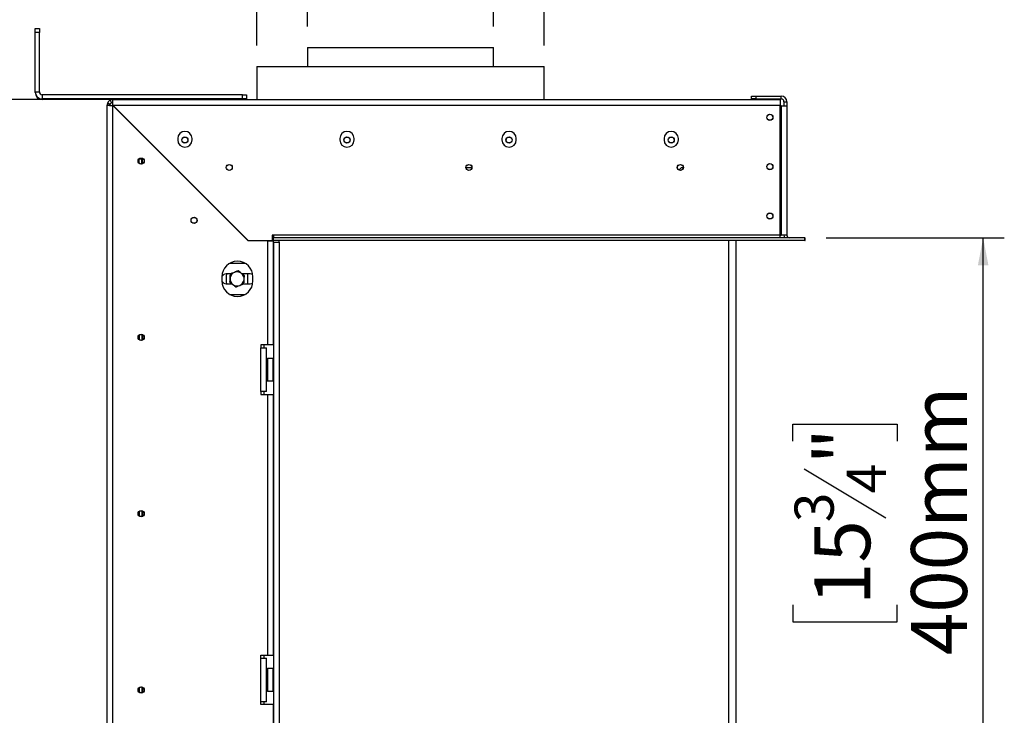
# Model space of a CAD drawing. Units: millimetres. Extents: x 19 to 10053, y -4546 to 3012.
# Drawn here: x 3278 to 3976, y 1732 to 2226 of the extents above; entities that cross this region are included whole.
import ezdxf

# ---------------------------------------------------------------- set-up
doc = ezdxf.new("R2010")
doc.units = ezdxf.units.MM
doc.header["$LTSCALE"] = 15
doc.layers.add('FORMAT', color=7, linetype='Continuous')
doc.styles.add('SLDTEXTSTYLE1', font='TXT', dxfattribs={"width": 0.75})
doc.dimstyles.new('SLDDIMSTYLE0', dxfattribs={"dimtxt": 39.6875, "dimasz": 19.5, "dimexe": 0, "dimexo": 0.0625, "dimgap": 9.921875, "dimtad": 1, "dimdec": 0, "dimrnd": 1e-09, "dimzin": 12, "dimdsep": 46, "dimtxsty": 'SLDTEXTSTYLE1', "dimsah": 1, "dimcen": 0.09, "dimadec": 0, "dimazin": 3, "dimtfac": 1, "dimtdec": 0, "dimtofl": 0, "dimtmove": 0, "dimatfit": 3, "dimfxl": 0, "dimfrac": 2, "dimtolj": 1, "dimtzin": 12, "dimarcsym": 0})

# ---------------------------------------------------------------- blocks, each defined once
blk = doc.blocks.new('_D_6')
at = {"layer": 'FORMAT', "color": 7}
for p, q in [((3229.92, 1674.91), (3229.92, 1964.9)), ((3094.87, 1900.06), (3094.87, 1912.14)), ((3094.87, 1912.14), (3168.95, 1912.14)), ((3168.95, 1912.14), (3168.95, 1900.06)), ((3103.05, 1880.46), (3160.77, 1845.83)), ((3094.87, 1813.3), (3094.87, 1801.22)), ((3168.95, 1801.22), (3168.95, 1813.3)), ((3094.87, 1801.22), (3168.95, 1801.22)), ((3446.98, 1674.91), (3214.92, 1674.91)), ((3229.92, 1464.81), (3229.92, 1674.91)), ((3410.08, 1464.81), (3214.92, 1464.81))]:
    blk.add_line(p, q, dxfattribs=at)
for points in [[(3229.92, 1674.91), (3226.17, 1655.41), (3233.67, 1655.41)], [(3229.92, 1464.81), (3233.67, 1484.31), (3226.17, 1484.31)]]:
    blk.add_solid(points, dxfattribs=at)
at = {"layer": 'FORMAT', "color": 7, "attachment_point": 1, "rotation": 90, "style": 'SLDTEXTSTYLE1'}
for s, insert, char_height in [('210mm', (3178.76, 1763.08), 39.688), ('"', (3110.13, 1883.68), 39.69), ('4', (3133.14, 1863.15), 27.78), ('1', (3096.1, 1842.62), 27.78), ('8', (3110.13, 1813.3), 39.69)]:
    blk.add_mtext(s, dxfattribs=dict(at, insert=insert, char_height=char_height))
blk = doc.blocks.new('_D_7')
at = {"layer": 'FORMAT', "color": 7}
for p, q in [((3328.88, 2168.81), (2998.64, 2168.81)), ((3013.64, 1464.81), (3013.64, 2168.81)), ((2878.6, 1935.12), (2878.6, 1947.2)), ((2878.6, 1947.2), (2952.68, 1947.2)), ((2952.68, 1947.2), (2952.68, 1935.12)), ((2886.78, 1895), (2944.5, 1860.36)), ((2878.6, 1777.98), (2878.6, 1765.9)), ((2952.68, 1765.9), (2952.68, 1777.98)), ((2878.6, 1765.9), (2952.68, 1765.9)), ((3411.08, 1464.81), (2998.64, 1464.81))]:
    blk.add_line(p, q, dxfattribs=at)
for points in [[(3013.64, 2168.81), (3009.89, 2149.31), (3017.39, 2149.31)], [(3013.64, 1464.81), (3017.39, 1484.31), (3009.89, 1484.31)]]:
    blk.add_solid(points, dxfattribs=at)
at = {"layer": 'FORMAT', "color": 7, "attachment_point": 1, "rotation": 90, "style": 'SLDTEXTSTYLE1'}
for s, insert, char_height in [('704mm', (2962.48, 1762.95), 39.688), ('"', (2893.86, 1918.73), 39.69), ('16', (2916.87, 1877.68), 27.781), ('11', (2879.83, 1836.62), 27.781), ('27', (2893.86, 1777.98), 39.688)]:
    blk.add_mtext(s, dxfattribs=dict(at, insert=insert, char_height=char_height))
blk = doc.blocks.new('_D_8')
at = {"layer": 'FORMAT'}
for p, q in [((3218.32, 2434.03), (3206.24, 2434.03)), ((3206.24, 2434.03), (3206.24, 2359.94)), ((3325.61, 2434.03), (3337.68, 2434.03)), ((3337.68, 2434.03), (3337.68, 2359.94)), ((3285.48, 2425.85), (3250.85, 2368.12)), ((3206.24, 2359.94), (3218.32, 2359.94)), ((3337.68, 2359.94), (3325.61, 2359.94)), ((3482.08, 2220.71), (3482.08, 2313.98)), ((3614.08, 2220.71), (3614.08, 2313.98)), ((3482.08, 2298.98), (3148.41, 2298.98)), ((3614.08, 2298.98), (3482.08, 2298.98))]:
    blk.add_line(p, q, dxfattribs=at)
for points in [[(3482.08, 2298.98), (3501.58, 2295.23), (3501.58, 2302.73)], [(3614.08, 2298.98), (3594.58, 2302.73), (3594.58, 2295.23)]]:
    blk.add_solid(points, dxfattribs=at)
at = {"layer": 'FORMAT', "attachment_point": 1, "style": 'SLDTEXTSTYLE1'}
for s, insert, char_height in [('3', (3247.64, 2432.8), 27.78), ('5', (3218.32, 2418.76), 39.69), ('"', (3309.22, 2418.76), 39.69), ('16', (3268.17, 2395.75), 27.781), ('%%c', (3148.41, 2350.14), 39.688), ('132mm', (3208.32, 2350.14), 39.688)]:
    blk.add_mtext(s, dxfattribs=dict(at, insert=insert, char_height=char_height))
blk = doc.blocks.new('_D_9')
at = {"layer": 'FORMAT'}
for p, q in [((3849.94, 2070.81), (3976.39, 2070.81)), ((3961.39, 1670.91), (3961.39, 2070.81)), ((3826.34, 1926.57), (3826.34, 1938.64)), ((3826.34, 1938.64), (3900.42, 1938.64)), ((3900.42, 1938.64), (3900.42, 1926.57)), ((3834.52, 1906.97), (3892.24, 1872.34)), ((3826.34, 1810.48), (3826.34, 1798.41)), ((3900.42, 1798.41), (3900.42, 1810.48)), ((3826.34, 1798.41), (3900.42, 1798.41)), ((3850.08, 1670.91), (3976.39, 1670.91))]:
    blk.add_line(p, q, dxfattribs=at)
for points in [[(3961.39, 2070.81), (3957.64, 2051.31), (3965.14, 2051.31)], [(3961.39, 1670.91), (3965.14, 1690.41), (3957.64, 1690.41)]]:
    blk.add_solid(points, dxfattribs=at)
at = {"layer": 'FORMAT', "attachment_point": 1, "rotation": 90, "style": 'SLDTEXTSTYLE1'}
for s, insert, char_height in [('400mm', (3910.23, 1774.93), 39.688), ('"', (3841.6, 1910.18), 39.69), ('4', (3864.61, 1889.65), 27.78), ('3', (3827.57, 1869.13), 27.78), ('15', (3841.6, 1810.48), 39.688)]:
    blk.add_mtext(s, dxfattribs=dict(at, insert=insert, char_height=char_height))
blk = doc.blocks.new('_D_10')
at = {"layer": 'FORMAT', "color": 7}
for p, q in [((3217.61, 2615.13), (3205.53, 2615.13)), ((3205.53, 2615.13), (3205.53, 2541.04)), ((3324.9, 2615.13), (3336.97, 2615.13)), ((3336.97, 2615.13), (3336.97, 2541.04)), ((3284.77, 2606.95), (3250.14, 2549.22)), ((3205.53, 2541.04), (3217.61, 2541.04)), ((3336.97, 2541.04), (3324.9, 2541.04)), ((3446.08, 2207.21), (3446.08, 2495.08)), ((3650.08, 2207.21), (3650.08, 2495.08)), ((3446.08, 2480.08), (3147.7, 2480.08)), ((3446.08, 2480.08), (3650.08, 2480.08))]:
    blk.add_line(p, q, dxfattribs=at)
for points in [[(3446.08, 2480.08), (3465.58, 2476.33), (3465.58, 2483.83)], [(3650.08, 2480.08), (3630.58, 2483.83), (3630.58, 2476.33)]]:
    blk.add_solid(points, dxfattribs=at)
at = {"layer": 'FORMAT', "color": 7, "attachment_point": 1, "style": 'SLDTEXTSTYLE1'}
for s, insert, char_height in [('1', (3246.93, 2613.9), 27.78), ('8', (3217.61, 2599.87), 39.69), ('"', (3308.51, 2599.87), 39.69), ('16', (3267.46, 2576.86), 27.781), ('%%c', (3147.7, 2531.24), 39.688), ('204mm', (3207.61, 2531.24), 39.688)]:
    blk.add_mtext(s, dxfattribs=dict(at, insert=insert, char_height=char_height))

msp = doc.modelspace()

# ---------------------------------------------------------------- linework, layer by layer
at = {"color": 7, "linetype": 'Continuous', "lineweight": 25}
for p, q in [((3288.88, 2219.31), (3291.88, 2219.31)), ((3288.88, 2216.31), (3288.88, 2219.31)), ((3288.88, 2174.31), (3288.88, 2216.31)), ((3291.88, 2216.31), (3288.88, 2216.31)), ((3291.88, 2219.31), (3291.88, 2216.31)), ((3291.88, 2174.31), (3291.88, 2216.31)), ((3482.08, 2205.71), (3482.08, 2192.21)), ((3482.08, 2205.71), (3614.08, 2205.71)), ((3614.08, 2192.21), (3614.08, 2205.71)), ((3446.08, 2192.21), (3446.08, 2168.81)), ((3446.08, 2192.21), (3650.08, 2192.21)), ((3650.08, 2168.81), (3650.08, 2192.21)), ((3288.88, 2174.31), (3291.88, 2174.31)), ((3288.88, 2173.81), (3288.88, 2174.31)), ((3293.88, 2172.31), (3293.88, 2169.31)), ((3435.88, 2172.31), (3293.88, 2172.31)), ((3435.88, 2169.31), (3435.88, 2172.31)), ((3435.88, 2172.31), (3438.88, 2172.31)), ((3438.88, 2172.31), (3438.88, 2169.31)), ((3435.88, 2169.31), (3293.88, 2169.31)), ((3343.88, 2168.81), (3293.88, 2168.81)), ((3340.25, 2166.49), (3342.07, 2165.65)), ((3342.2, 2168.44), (3343.04, 2166.63)), ((3343.88, 2168.81), (3817.38, 2168.81)), ((3343.88, 2166.81), (3343.88, 2168.81)), ((3362.68, 2169.31), (3362.68, 2168.81)), ((3367.68, 2169.31), (3367.68, 2168.81)), ((3372.68, 2169.31), (3372.68, 2168.81)), ((3438.88, 2169.31), (3435.88, 2169.31)), ((3438.88, 2169.31), (3438.88, 2168.81)), ((3797.08, 2169.31), (3797.08, 2171.31)), ((3797.08, 2171.31), (3800.08, 2171.31)), ((3800.08, 2169.31), (3797.08, 2169.31)), ((3800.08, 2171.31), (3800.08, 2169.31)), ((3800.08, 2171.31), (3818.08, 2171.31)), ((3800.08, 2169.31), (3818.08, 2169.31)), ((3817.38, 2168.81), (3817.38, 2164.81)), ((3818.08, 2169.31), (3818.08, 2171.31)), ((3820.08, 2167.31), (3822.08, 2167.31)), ((3820.08, 2167.31), (3820.08, 2164.31)), ((3822.08, 2167.31), (3822.08, 2164.31)), ((3339.88, 1569.81), (3339.88, 2164.81)), ((3341.88, 2164.81), (3339.88, 2164.81)), ((3343.88, 1569.88), (3343.88, 2164.74)), ((3343.88, 2164.74), (3439.88, 2068.74)), ((3439.95, 2068.81), (3343.95, 2164.81)), ((3343.95, 2164.81), (3817.38, 2164.81)), ((3349.08, 2159.68), (3349.08, 2159.54)), ((3817.38, 2072.81), (3817.38, 2164.81)), ((3818.08, 2164.31), (3817.38, 2164.31)), ((3818.08, 2164.31), (3818.08, 2072.81)), ((3818.08, 2164.31), (3822.08, 2164.31)), ((3822.08, 2164.31), (3822.08, 2072.81)), ((3389.98, 2141.21), (3389.98, 2140.21)), ((3400.18, 2140.21), (3400.18, 2141.21)), ((3504.98, 2141.21), (3504.98, 2140.21)), ((3515.18, 2140.21), (3515.18, 2141.21)), ((3619.98, 2141.21), (3619.98, 2140.21)), ((3630.18, 2140.21), (3630.18, 2141.21)), ((3734.98, 2141.21), (3734.98, 2140.21)), ((3745.18, 2140.21), (3745.18, 2141.21)), ((3362.58, 2123.74), (3362.58, 2126.68)), ((3364.58, 2126.71), (3362.61, 2126.71)), ((3364.58, 2127.25), (3364.58, 2126.71)), ((3364.58, 2123.17), (3364.58, 2126.71)), ((3365.08, 2123.36), (3365.08, 2127.06)), ((3594.48, 2120.71), (3598.68, 2120.71)), ((3747.33, 2120.71), (3745.52, 2118.9)), ((3747.33, 2120.71), (3748.68, 2120.71)), ((3414.08, 2094.68), (3414.08, 2094.54)), ((3453.88, 2068.74), (3439.88, 2068.74)), ((3439.95, 2068.81), (3456.98, 2068.81)), ((3451.08, 2068.81), (3451.08, 2068.74)), ((3453.88, 1994.81), (3453.88, 2068.74)), ((3453.88, 2068.74), (3457.88, 2068.74)), ((3457.98, 2072.81), (3456.98, 2072.81)), ((3456.98, 2072.81), (3456.98, 2068.81)), ((3457.88, 1994.81), (3457.88, 2068.74)), ((3457.98, 2072.81), (3457.98, 2070.81)), ((3817.38, 2072.81), (3457.98, 2072.81)), ((3834.94, 2070.81), (3457.98, 2070.81)), ((3457.98, 2068.81), (3457.98, 2070.81)), ((3457.98, 2067.81), (3457.98, 2068.81)), ((3834.94, 2068.81), (3457.98, 2068.81)), ((3457.98, 2067.81), (3457.98, 1670.91)), ((3457.98, 2067.81), (3461.98, 2067.81)), ((3461.98, 2067.81), (3461.98, 2068.81)), ((3461.98, 2067.81), (3461.98, 1670.91)), ((3781.08, 1674.91), (3781.08, 2068.81)), ((3786.08, 1674.91), (3786.08, 2068.81)), ((3817.38, 2070.81), (3817.38, 2072.81)), ((3817.38, 2072.81), (3818.08, 2072.81)), ((3822.08, 2072.81), (3818.08, 2072.81)), ((3834.94, 2068.81), (3834.94, 2070.81)), ((3834.94, 2070.81), (3835.08, 2070.81)), ((3834.94, 2068.81), (3835.08, 2068.81)), ((3835.08, 2068.81), (3835.08, 2070.81)), ((3437.93, 2052.71), (3426.84, 2052.71)), ((3421.38, 2043.21), (3421.38, 2040.21)), ((3427.5, 2045.21), (3424.48, 2045.21)), ((3424.58, 2043.71), (3424.73, 2045.21)), ((3424.58, 2039.71), (3424.58, 2043.71)), ((3424.73, 2038.21), (3424.58, 2039.71)), ((3427.08, 2044.6), (3427.08, 2042.04)), ((3441.48, 2045.21), (3435.73, 2045.21)), ((3437.08, 2044.6), (3436.02, 2045.21)), ((3437.08, 2038.82), (3437.08, 2041.38)), ((3439.43, 2045.21), (3439.58, 2043.71)), ((3439.58, 2039.71), (3439.43, 2038.21)), ((3439.58, 2043.71), (3439.58, 2039.71)), ((3443.38, 2040.21), (3443.38, 2043.21)), ((3424.48, 2038.21), (3428.43, 2038.21)), ((3427.08, 2038.82), (3428.14, 2038.21)), ((3436.66, 2038.21), (3441.48, 2038.21)), ((3426.84, 2030.71), (3437.93, 2030.71)), ((3362.58, 2001.68), (3362.58, 1998.74)), ((3364.58, 2002.25), (3364.58, 1998.17)), ((3365.08, 2002.06), (3365.08, 1998.36)), ((3453.88, 1994.81), (3448.88, 1994.81)), ((3448.88, 1994.81), (3448.88, 1992.81)), ((3448.88, 1961.81), (3448.88, 1992.81)), ((3448.88, 1992.81), (3452.88, 1992.81)), ((3451.08, 1994.81), (3451.08, 1992.81)), ((3452.88, 1961.81), (3452.88, 1992.81)), ((3457.88, 1994.81), (3453.88, 1994.81)), ((3453.58, 1985.31), (3453.38, 1985.11)), ((3453.38, 1969.51), (3453.38, 1985.11)), ((3457.78, 1985.31), (3453.58, 1985.31)), ((3453.58, 1985.31), (3453.58, 1969.31)), ((3457.98, 1985.11), (3457.78, 1985.31)), ((3457.78, 1984.71), (3457.78, 1985.31)), ((3457.78, 1969.31), (3457.78, 1984.71)), ((3453.38, 1983.09), (3452.88, 1983.09)), ((3453.38, 1980.2), (3452.88, 1980.2)), ((3453.38, 1974.42), (3452.88, 1974.42)), ((3453.38, 1971.54), (3452.88, 1971.54)), ((3453.38, 1969.51), (3453.58, 1969.31)), ((3453.58, 1969.31), (3457.78, 1969.31)), ((3457.78, 1969.31), (3457.98, 1969.51)), ((3448.88, 1961.81), (3448.88, 1959.81)), ((3452.88, 1961.81), (3448.88, 1961.81)), ((3448.88, 1959.81), (3453.88, 1959.81)), ((3451.08, 1961.81), (3451.08, 1959.81)), ((3453.88, 1774.81), (3453.88, 1959.81)), ((3453.88, 1959.81), (3457.88, 1959.81)), ((3457.88, 1774.81), (3457.88, 1959.81)), ((3362.58, 1876.68), (3362.58, 1873.74)), ((3364.58, 1877.25), (3364.58, 1873.17)), ((3365.08, 1877.06), (3365.08, 1873.36)), ((3448.88, 1774.81), (3453.88, 1774.81)), ((3448.88, 1772.81), (3448.88, 1774.81)), ((3451.08, 1774.81), (3451.08, 1772.81)), ((3453.88, 1774.81), (3457.88, 1774.81)), ((3448.88, 1741.81), (3448.88, 1772.81)), ((3448.88, 1772.81), (3452.88, 1772.81)), ((3452.88, 1741.81), (3452.88, 1772.81)), ((3453.38, 1763.09), (3452.88, 1763.09)), ((3453.38, 1760.2), (3452.88, 1760.2)), ((3453.58, 1765.31), (3453.38, 1765.11)), ((3453.38, 1749.51), (3453.38, 1765.11)), ((3457.78, 1765.31), (3453.58, 1765.31)), ((3453.58, 1765.31), (3453.58, 1749.31)), ((3457.98, 1765.11), (3457.78, 1765.31)), ((3457.78, 1764.71), (3457.78, 1765.31)), ((3457.78, 1749.31), (3457.78, 1764.71)), ((3453.38, 1754.42), (3452.88, 1754.42)), ((3362.58, 1751.68), (3362.58, 1748.74)), ((3364.58, 1752.25), (3364.58, 1748.17)), ((3365.08, 1752.06), (3365.08, 1748.36)), ((3453.38, 1751.54), (3452.88, 1751.54)), ((3453.38, 1749.51), (3453.58, 1749.31)), ((3453.58, 1749.31), (3457.78, 1749.31)), ((3457.78, 1749.31), (3457.98, 1749.51)), ((3448.88, 1739.81), (3448.88, 1741.81)), ((3452.88, 1741.81), (3448.88, 1741.81)), ((3457.88, 1739.81), (3448.88, 1739.81)), ((3451.08, 1741.81), (3451.08, 1739.81)), ((3457.88, 1674.91), (3457.88, 1739.81))]:
    msp.add_line(p, q, dxfattribs=at)
at = {"color": 8, "linetype": 'Continuous', "lineweight": 25}
for p, q in [((3288.88, 2173.81), (3288.91, 2173.81)), ((3293.88, 2169.31), (3293.88, 2168.81)), ((3435.88, 2168.81), (3435.88, 2169.31)), ((3353.58, 2155.18), (3353.58, 2155.04))]:
    msp.add_line(p, q, dxfattribs=at)
at = {"color": 7, "linetype": 'Continuous', "lineweight": 25, "flags": 128}
for points in [[(3443.28, 2044.72), (3442.68, 2045), (3441.48, 2045.21)], [(3441.48, 2038.21), (3442.68, 2038.42), (3443.28, 2038.71)]]:
    msp.add_lwpolyline(points, dxfattribs=at)
at = {"color": 7, "linetype": 'Continuous', "lineweight": 25}
for centre, radius in [((3810.08, 2156.31), 2.2), ((3810.08, 2156.31), 2.1), ((3395.08, 2140.21), 2.2), ((3395.08, 2140.21), 2.1), ((3510.08, 2140.21), 2.2), ((3510.08, 2140.21), 2.1), ((3625.08, 2140.21), 2.2), ((3625.08, 2140.21), 2.1), ((3740.08, 2140.21), 2.2), ((3740.08, 2140.21), 2.1), ((3364.08, 2125.21), 2.2), ((3364.08, 2125.21), 2.1), ((3810.08, 2121.31), 2.2), ((3810.08, 2121.31), 2.1), ((3426.58, 2120.71), 2.15), ((3426.58, 2120.71), 2.1), ((3596.58, 2120.71), 2.15), ((3596.58, 2120.71), 2.1), ((3746.58, 2120.71), 2.15), ((3746.58, 2120.71), 2.1), ((3810.08, 2086.31), 2.2), ((3401.58, 2083.21), 2.15), ((3401.58, 2083.21), 2.1), ((3810.08, 2086.31), 2.1), ((3364.08, 2000.21), 2.2), ((3364.08, 2000.21), 2.1), ((3364.08, 1875.21), 2.2), ((3364.08, 1875.21), 2.1), ((3364.08, 1750.21), 2.2), ((3364.08, 1750.21), 2.1)]:
    msp.add_circle(centre, radius, dxfattribs=at)
for centre, radius, start, end in [((3293.88, 2174.31), 5, 180, 270), ((3293.88, 2173.81), 5, 180, 270), ((3293.88, 2174.31), 2, 180, 270), ((3343.88, 2164.81), 4, 155.16037, 180), ((3343.88, 2164.81), 2, 155.16037, 180), ((3343.88, 2164.81), 4, 90, 114.83963), ((3343.88, 2164.81), 2, 90, 114.83963), ((3818.08, 2167.31), 4, 0, 90), ((3818.08, 2167.31), 2, 0, 90), ((3395.08, 2141.21), 5.1, 0, 180), ((3510.08, 2141.21), 5.1, 0, 180), ((3625.08, 2141.21), 5.1, 0, 180), ((3740.08, 2141.21), 5.1, 0, 180), ((3395.08, 2140.21), 5.1, 180, 0), ((3510.08, 2140.21), 5.1, 180, 0), ((3625.08, 2140.21), 5.1, 180, 0), ((3740.08, 2140.21), 5.1, 180, 0), ((3824.08, 2072.81), 4, 180, 210), ((3824.08, 2072.81), 2, 180, 270), ((3432.38, 2043.21), 11, 0, 180), ((3432.08, 2041.71), 5, 52.52267, 112.52267), ((3424.48, 2041.71), 3.5, 90, 152.31404), ((3432.38, 2040.21), 11, 180, 0), ((3424.48, 2041.71), 3.5, 207.68596, 270), ((3432.08, 2041.71), 5, 172.52267, 232.52267), ((3432.08, 2041.71), 5, 112.52267, 172.52267), ((3432.08, 2041.71), 5, 292.52267, 352.52267), ((3432.08, 2041.71), 5, 352.52267, 52.52267), ((3432.08, 2041.71), 5, 232.52267, 292.52267)]:
    msp.add_arc(centre, radius, start, end, dxfattribs=at)
for points, knots in [([(3342.2, 2168.44), (3342.16, 2168.42), (3342.1, 2168.39), (3341.93, 2168.31), (3341.74, 2168.2), (3341.43, 2167.98), (3341.04, 2167.65), (3340.71, 2167.26), (3340.49, 2166.95), (3340.38, 2166.76), (3340.3, 2166.59), (3340.27, 2166.53), (3340.25, 2166.49)], [0, 0, 0, 0, 0.124424, 0.181642, 0.23825, 0.358094, 0.499848, 0.642569, 0.762794, 0.81934, 0.876343, 1, 1, 1, 1]), ([(3343.04, 2166.63), (3343.02, 2166.62), (3342.99, 2166.6), (3342.87, 2166.54), (3342.76, 2166.47), (3342.67, 2166.4), (3342.57, 2166.32), (3342.46, 2166.23), (3342.37, 2166.12), (3342.29, 2166.02), (3342.22, 2165.93), (3342.15, 2165.82), (3342.09, 2165.7), (3342.07, 2165.67), (3342.07, 2165.65)], [0, 0, 0, 0, 0.16556, 0.293578, 0.347465, 0.3977, 0.447456, 0.499993, 0.552946, 0.603059, 0.653535, 0.707513, 0.835247, 1, 1, 1, 1]), ([(3432.83, 2047.44), (3432.56, 2047.32), (3431.7, 2046.96), (3430.79, 2046.59), (3430.17, 2046.33)], [0, 0, 0, 0, 0.313437, 1, 1, 1, 1]), ([(3435.12, 2045.68), (3434.82, 2045.91), (3434.05, 2046.5), (3433.3, 2047.08), (3432.83, 2047.44)], [0, 0, 0, 0, 0.387152, 1, 1, 1, 1]), ([(3427.12, 2042.36), (3427.07, 2041.99), (3426.95, 2041.02), (3426.82, 2040.08), (3426.75, 2039.5)], [0, 0, 0, 0, 0.387152, 1, 1, 1, 1]), ([(3427.5, 2045.22), (3427.46, 2044.92), (3427.34, 2043.99), (3427.21, 2043.02), (3427.12, 2042.36)], [0, 0, 0, 0, 0.326681, 1, 1, 1, 1]), ([(3430.17, 2046.33), (3429.41, 2046.02), (3428.5, 2045.64), (3427.65, 2045.29), (3427.5, 2045.22)], [0, 0, 0, 0, 0.8244996, 1, 1, 1, 1]), ([(3437.41, 2043.92), (3437.17, 2044.11), (3436.43, 2044.68), (3435.65, 2045.28), (3435.12, 2045.68)], [0, 0, 0, 0, 0.326681, 1, 1, 1, 1]), ([(3436.66, 2038.2), (3436.7, 2038.5), (3436.82, 2039.43), (3436.95, 2040.41), (3437.04, 2041.06)], [0, 0, 0, 0, 0.326681, 1, 1, 1, 1]), ([(3437.04, 2041.06), (3437.09, 2041.43), (3437.21, 2042.4), (3437.34, 2043.34), (3437.41, 2043.92)], [0, 0, 0, 0, 0.387152, 1, 1, 1, 1]), ([(3426.75, 2039.5), (3426.99, 2039.31), (3427.73, 2038.74), (3428.51, 2038.15), (3429.04, 2037.74)], [0, 0, 0, 0, 0.326681, 1, 1, 1, 1]), ([(3429.04, 2037.74), (3429.34, 2037.51), (3430.11, 2036.92), (3430.87, 2036.34), (3431.33, 2035.99)], [0, 0, 0, 0, 0.387152, 1, 1, 1, 1]), ([(3431.33, 2035.99), (3431.6, 2036.1), (3432.47, 2036.46), (3433.37, 2036.83), (3434, 2037.09)], [0, 0, 0, 0, 0.313437, 1, 1, 1, 1]), ([(3434, 2037.09), (3434.75, 2037.41), (3435.66, 2037.78), (3436.51, 2038.14), (3436.66, 2038.2)], [0, 0, 0, 0, 0.8245, 1, 1, 1, 1])]:
    msp.add_open_spline(points, degree=3, knots=knots, dxfattribs=at)
for points in [[(3343.95, 2164.81), (3343.95, 2165.34), (3343.93, 2166.38), (3343.92, 2167.71), (3343.9, 2168.63), (3343.89, 2168.75), (3343.88, 2168.81)], [(3339.88, 2164.81), (3339.94, 2164.81), (3340.06, 2164.79), (3340.99, 2164.78), (3342.31, 2164.76), (3343.36, 2164.75), (3343.88, 2164.74)]]:
    msp.add_open_spline(points, degree=3, dxfattribs=at)

# ---------------------------------------------------------------- dimensions: what is measured, and where the dimension line sits
at = {"layer": 'FORMAT', "color": 7}
dim = msp.add_linear_dim(base=(3650.08, 2480.08), p1=(3446.08, 2192.21), p2=(3650.08, 2192.21), text='%%c<>', dimstyle='SLDDIMSTYLE0', dxfattribs=at)
dim.commit()
dim.dimension.update_dxf_attribs({"geometry": '_D_10', "text_midpoint": (3271.25, 2480.08), "dimtype": 160})
at = {"layer": 'FORMAT'}
dim = msp.add_linear_dim(base=(3482.08, 2298.98), p1=(3614.08, 2205.71), p2=(3482.08, 2205.71), text='%%c<>', dimstyle='SLDDIMSTYLE0', dxfattribs=at)
dim.commit()
dim.dimension.update_dxf_attribs({"geometry": '_D_8', "text_midpoint": (3271.96, 2298.98), "dimtype": 160})
at = {"layer": 'FORMAT', "color": 7}
for base, p1, p2, picture, middle in [((3013.64, 2168.81), (3426.08, 1464.81), (3343.88, 2168.81), '_D_7', (3013.64, 1856.55)), ((3229.92, 1674.91), (3425.08, 1464.81), (3461.98, 1674.91), '_D_6', (3229.92, 1856.68))]:
    dim = msp.add_linear_dim(base=base, p1=p1, p2=p2, angle=90, dimstyle='SLDDIMSTYLE0', dxfattribs=at)
    dim.commit()
    dim.dimension.update_dxf_attribs({"geometry": picture, "text_midpoint": middle, "dimtype": 160})
at = {"layer": 'FORMAT'}
dim = msp.add_linear_dim(base=(3961.39, 2070.81), p1=(3835.08, 1670.91), p2=(3834.94, 2070.81), angle=90, dimstyle='SLDDIMSTYLE0', dxfattribs=at)
dim.commit()
dim.dimension.update_dxf_attribs({"geometry": '_D_9', "text_midpoint": (3961.39, 1868.52), "dimtype": 160})

doc.saveas('drawing.dxf')
